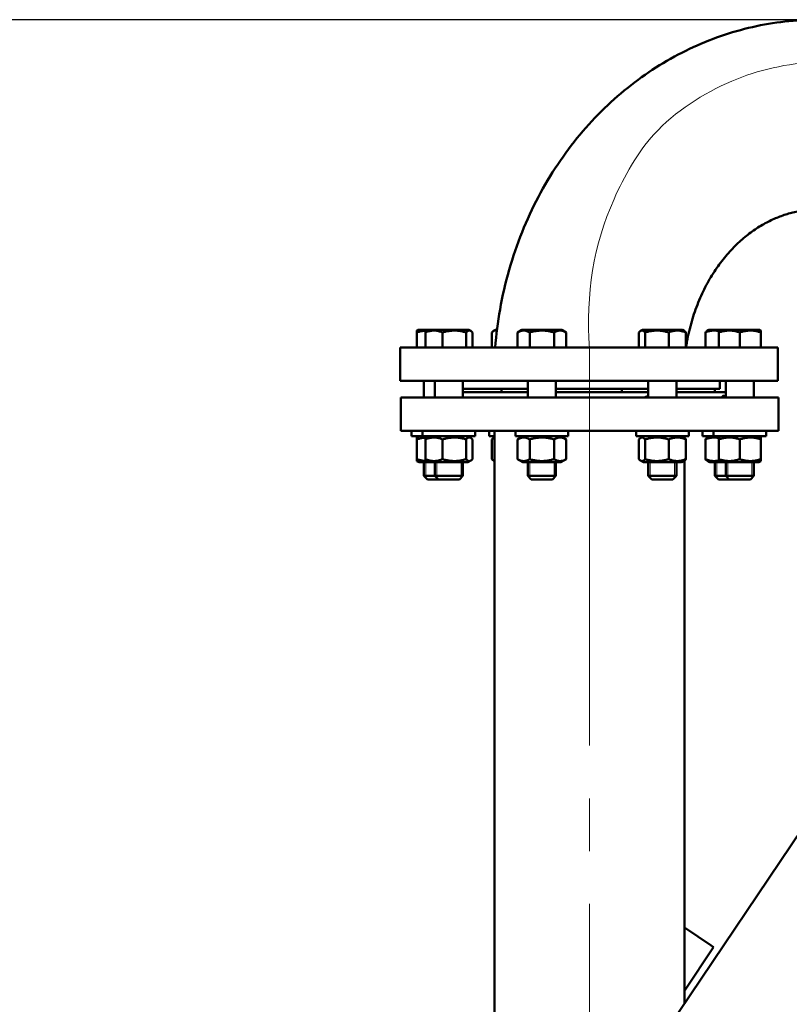
# Model space of a CAD drawing. Units: millimetres. Extents: x 0 to 840, y 0 to 297.
# Drawn here: x 242 to 263, y 222 to 250 of the extents above; entities that cross this region are included whole.
import ezdxf

# ---------------------------------------------------------------- set-up
doc = ezdxf.new("R2010")
doc.units = ezdxf.units.MM
for name, pattern in [('K5LT_AXLED', [19.5, 15, -1.5, 1.5, -1.5]), ('K5LT_BASIC', [0]), ('K5LT_THIN', [0])]:
    doc.linetypes.add(name, pattern=pattern)
doc.layers.add('Системный слой', color=7, linetype='Continuous')
doc.styles.add('KDIMTEXTSTYLE', font='GOST_AU.SHX', dxfattribs={"width": 0.96, "oblique": 15, "height": 5})
doc.dimstyles.new('KDIMSTYLE (0.05)', dxfattribs={"dimtxt": 5, "dimasz": 1, "dimexe": 2, "dimexo": 0, "dimgap": 1, "dimtad": 1, "dimlfac": 20, "dimtxsty": 'KDIMTEXTSTYLE', "dimsah": 1, "dimcen": 0, "dimdle": 1, "dimadec": 0, "dimazin": 0, "dimtfac": 0.667, "dimtmove": 0, "dimatfit": 3, "dimfxl": 1, "dimtvp": 1, "dimtolj": 1, "dimtzin": 0, "dimarcsym": 0})

# ---------------------------------------------------------------- blocks, each defined once
blk = doc.blocks.new('KDIMARROW_01')
at = {"layer": 'Системный слой'}
blk.add_hatch(color=0, dxfattribs=at).paths.add_polyline_path([(0, 0), (-4, 0.527), (-3.6, 0), (-4, -0.527)])
at = {"layer": 'Системный слой', "color": 0, "linetype": 'K5LT_THIN', "lineweight": 20}
for p, q in [((-3.6, 0), (-4, 0.527)), ((-4, 0.527), (0, 0)), ((0, 0), (-4, -0.527)), ((-4, -0.527), (-3.6, 0)), ((0, 0), (-1, 0))]:
    blk.add_line(p, q, dxfattribs=at)

msp = doc.modelspace()

# ---------------------------------------------------------------- linework, layer by layer
at = {"layer": 'Системный слой', "color": 5, "linetype": 'K5LT_BASIC', "lineweight": 50, "true_color": 0x0000ff}
for p, q in [((252.8924, 240.32894), (252.8924, 240.75803)), ((252.89256, 240.81162), (252.92256, 240.82894)), ((252.89272, 240.32894), (252.89272, 240.75803)), ((253.23417, 240.82894), (252.92256, 240.82894)), ((253.13504, 240.32894), (253.13504, 240.75803)), ((253.18308, 240.79944), (253.23417, 240.82894)), ((254.20741, 240.82894), (253.23417, 240.82894)), ((253.62517, 240.32894), (253.62517, 240.75803)), ((254.37417, 240.82894), (254.20741, 240.82894)), ((254.2943, 240.32894), (254.2943, 240.75803)), ((254.42526, 240.79944), (254.37417, 240.82894)), ((254.4733, 240.32894), (254.4733, 240.75803)), ((255.02831, 240.32894), (255.02831, 240.75803)), ((255.07636, 240.79935), (255.12761, 240.82894)), ((255.17254, 240.82894), (255.12761, 240.82894)), ((255.75709, 240.32894), (255.75709, 240.75803)), ((255.75728, 240.75814), (255.87991, 240.82894)), ((257.01991, 240.82894), (255.87991, 240.82894)), ((256.10378, 240.32894), (256.10378, 240.75803)), ((256.7966, 240.32894), (256.7966, 240.75803)), ((257.14254, 240.75814), (257.01991, 240.82894)), ((257.14273, 240.75803), (257.14254, 240.75814)), ((257.14273, 240.32894), (257.14273, 240.75803)), ((259.21064, 240.32894), (259.21064, 240.75803)), ((259.25869, 240.79935), (259.30994, 240.82894)), ((260.44994, 240.82894), (259.30994, 240.82894)), ((259.39027, 240.32894), (259.39027, 240.75803)), ((260.05956, 240.32894), (260.05956, 240.75803)), ((260.50118, 240.79935), (260.44994, 240.82894)), ((260.54923, 240.32894), (260.54923, 240.75803)), ((261.10424, 240.32894), (261.10424, 240.75803)), ((261.15228, 240.79944), (261.20337, 240.82894)), ((261.51498, 240.82894), (261.20337, 240.82894)), ((261.48482, 240.32894), (261.48482, 240.75803)), ((261.48498, 240.81162), (261.51498, 240.82894)), ((261.48515, 240.32894), (261.48515, 240.75803)), ((262.65498, 240.82894), (261.51498, 240.82894)), ((262.08531, 240.32894), (262.08531, 240.75803)), ((262.68498, 240.81162), (262.65498, 240.82894)), ((262.68515, 240.32894), (262.68515, 240.75803)), ((252.41377, 239.37894), (252.41377, 240.32894)), ((252.41377, 240.32894), (263.16377, 240.32894)), ((263.16377, 239.37894), (263.16377, 240.32894)), ((252.41377, 239.37894), (263.16377, 239.37894)), ((253.09256, 239.37894), (253.09256, 238.90444)), ((253.40417, 239.37894), (253.40417, 238.90444)), ((254.20417, 239.37894), (254.20417, 238.90444)), ((256.04991, 239.37894), (256.04991, 238.90444)), ((256.84991, 239.37894), (256.84991, 238.90444)), ((259.47994, 239.37894), (259.47994, 238.90444)), ((260.27994, 239.37894), (260.27994, 238.90444)), ((261.51377, 239.15394), (261.51377, 239.37894)), ((261.68498, 239.37894), (261.68498, 238.90444)), ((262.48498, 239.37894), (262.48498, 238.90444)), ((254.20417, 239.15394), (256.04991, 239.15394)), ((254.20417, 239.05444), (256.04991, 239.05444)), ((255.29761, 239.15394), (255.29761, 239.05444)), ((256.84991, 239.15394), (259.47994, 239.15394)), ((256.84991, 239.05444), (259.47994, 239.05444)), ((258.72763, 239.15394), (258.72763, 239.05444)), ((260.27994, 239.15394), (261.51377, 239.15394)), ((260.27994, 239.05444), (261.52469, 239.05444)), ((261.37337, 239.15394), (261.37337, 239.05444)), ((261.52469, 239.05444), (261.68498, 239.05444)), ((252.43117, 238.90444), (252.43117, 237.95444)), ((255.99317, 238.90444), (252.43117, 238.90444)), ((263.18117, 238.90444), (255.99317, 238.90444)), ((263.18117, 238.90444), (263.18117, 237.95444)), ((255.99317, 237.95444), (252.43117, 237.95444)), ((252.74256, 237.80444), (252.74256, 237.95444)), ((252.74256, 237.80444), (253.05417, 237.80444)), ((252.95256, 237.80444), (252.89256, 237.7698)), ((253.05417, 237.80444), (253.05417, 237.95444)), ((253.05417, 237.80444), (253.27383, 237.80444)), ((253.26417, 237.80444), (253.18301, 237.75758)), ((253.27383, 237.80444), (254.55417, 237.80444)), ((254.34417, 237.80444), (254.42533, 237.75758)), ((254.55417, 237.80444), (254.55417, 237.95444)), ((254.94761, 237.80444), (254.94761, 237.95444)), ((254.94761, 237.80444), (255.10617, 237.80444)), ((255.10617, 213.6517), (255.10617, 237.95444)), ((255.69991, 237.80444), (255.69991, 237.95444)), ((255.69991, 237.80444), (256.44989, 237.80444)), ((255.90991, 237.80444), (255.7571, 237.71621)), ((263.18117, 237.95444), (255.99317, 237.95444)), ((256.44989, 237.80444), (257.19991, 237.80444)), ((256.98991, 237.80444), (257.14272, 237.71621)), ((257.19991, 237.80444), (257.19991, 237.95444)), ((259.12994, 237.80444), (259.12994, 237.95444)), ((259.12994, 237.80444), (260.41025, 237.80444)), ((259.33994, 237.80444), (259.25876, 237.75757)), ((260.41025, 237.80444), (260.62994, 237.80444)), ((260.41994, 237.80444), (260.50111, 237.75757)), ((260.50617, 237.75448), (260.50617, 237.80444)), ((260.62994, 237.80444), (260.62994, 237.95444)), ((261.02337, 237.80444), (261.02337, 237.95444)), ((261.02337, 237.80444), (261.33498, 237.80444)), ((261.23337, 237.80444), (261.15221, 237.75758)), ((261.33498, 237.80444), (261.33498, 237.95444)), ((261.33498, 237.80444), (262.83498, 237.80444)), ((261.54498, 237.80444), (261.48498, 237.7698)), ((262.62498, 237.80444), (262.68498, 237.7698)), ((262.83498, 237.80444), (262.83498, 237.95444)), ((252.89256, 237.7698), (252.89255, 237.71621)), ((252.89255, 237.71621), (252.89255, 237.15267)), ((252.89257, 237.71621), (252.89256, 237.7698)), ((252.89257, 237.71621), (252.89257, 237.15267)), ((253.13496, 237.71621), (253.13496, 237.15267)), ((253.62488, 237.71621), (253.62488, 237.15267)), ((254.29408, 237.71621), (254.29408, 237.15267)), ((254.47338, 237.71621), (254.47338, 237.15267)), ((255.02839, 237.71621), (255.02839, 237.15267)), ((255.10617, 237.77474), (255.07644, 237.75757)), ((255.75709, 237.71621), (255.75709, 237.15267)), ((255.75709, 237.71621), (255.7571, 237.71621)), ((256.10352, 237.71621), (256.10352, 237.15267)), ((256.79634, 237.71621), (256.79634, 237.15267)), ((257.14273, 237.71621), (257.14272, 237.71621)), ((257.14273, 237.71621), (257.14273, 237.15267)), ((259.21072, 237.71621), (259.21072, 237.15267)), ((259.39005, 237.71621), (259.39005, 237.15267)), ((260.05927, 237.71621), (260.05927, 237.15267)), ((260.54915, 237.71621), (260.54915, 237.15267)), ((261.10416, 237.71621), (261.10416, 237.15267)), ((261.48498, 237.7698), (261.48497, 237.71621)), ((261.48497, 237.71621), (261.48497, 237.15267)), ((261.48499, 237.71621), (261.48498, 237.7698)), ((261.48499, 237.71621), (261.48499, 237.15267)), ((262.085, 237.71621), (262.085, 237.15267)), ((262.68498, 237.7698), (262.68499, 237.71621)), ((262.68499, 237.71621), (262.68499, 237.15267)), ((252.89255, 237.15267), (252.89256, 237.09908)), ((252.89256, 237.09908), (252.89257, 237.15267)), ((252.89256, 237.09908), (252.95256, 237.06444)), ((252.95256, 237.06444), (253.26417, 237.06444)), ((253.09256, 237.06444), (253.09256, 236.67894)), ((253.18301, 237.1113), (253.26417, 237.06444)), ((253.26417, 237.06444), (254.34417, 237.06444)), ((253.40417, 237.06444), (253.40417, 236.67894)), ((254.20417, 237.06444), (254.20417, 236.67894)), ((254.42533, 237.1113), (254.34417, 237.06444)), ((255.07644, 237.1113), (255.10617, 237.09413)), ((255.7571, 237.15266), (255.75709, 237.15267)), ((255.7571, 237.15266), (255.90991, 237.06444)), ((255.90991, 237.06444), (256.98991, 237.06444)), ((256.04991, 237.06444), (256.04991, 236.67894)), ((256.84991, 237.06444), (256.84991, 236.67894)), ((257.14272, 237.15266), (256.98991, 237.06444)), ((257.14272, 237.15266), (257.14273, 237.15267)), ((259.25876, 237.1113), (259.33994, 237.06444)), ((259.33994, 237.06444), (259.49811, 237.06444)), ((259.47994, 237.06444), (259.47994, 236.67894)), ((259.49811, 237.06444), (260.41994, 237.06444)), ((260.27994, 237.06444), (260.27994, 236.67894)), ((260.50111, 237.1113), (260.41994, 237.06444)), ((260.50617, 221.66688), (260.50617, 237.11439)), ((261.15221, 237.1113), (261.23337, 237.06444)), ((261.23337, 237.06444), (261.54498, 237.06444)), ((261.37337, 237.06444), (261.37337, 236.67894)), ((261.48497, 237.15267), (261.48498, 237.09908)), ((261.48498, 237.09908), (261.48499, 237.15267)), ((261.48498, 237.09908), (261.54498, 237.06444)), ((261.54498, 237.06444), (262.085, 237.06444)), ((261.68498, 237.06444), (261.68498, 236.67894)), ((262.085, 237.06444), (262.62498, 237.06444)), ((262.48498, 237.06444), (262.48498, 236.67894)), ((262.68498, 237.09908), (262.62498, 237.06444)), ((262.68499, 237.15267), (262.68498, 237.09908)), ((253.09256, 236.67894), (253.19256, 236.57894)), ((253.40417, 236.67894), (253.09256, 236.67894)), ((253.40417, 236.67894), (253.50417, 236.57894)), ((254.20417, 236.67894), (253.40417, 236.67894)), ((254.20417, 236.67894), (254.10417, 236.57894)), ((256.04991, 236.67894), (256.14991, 236.57894)), ((256.84991, 236.67894), (256.04991, 236.67894)), ((256.84991, 236.67894), (256.74991, 236.57894)), ((259.47994, 236.67894), (259.57994, 236.57894)), ((260.27994, 236.67894), (259.47994, 236.67894)), ((260.27994, 236.67894), (260.17994, 236.57894)), ((261.37337, 236.67894), (261.47337, 236.57894)), ((261.49066, 236.67894), (261.37337, 236.67894)), ((261.68498, 236.67894), (261.49066, 236.67894)), ((261.68498, 236.67894), (261.78498, 236.57894)), ((262.48498, 236.67894), (261.68498, 236.67894)), ((262.48498, 236.67894), (262.38498, 236.57894)), ((253.50417, 236.57894), (253.19256, 236.57894)), ((254.10417, 236.57894), (253.50417, 236.57894)), ((256.74991, 236.57894), (256.14991, 236.57894)), ((260.17994, 236.57894), (259.57994, 236.57894)), ((261.56134, 236.57894), (261.47337, 236.57894)), ((261.78498, 236.57894), (261.56134, 236.57894)), ((262.38498, 236.57894), (261.78498, 236.57894)), ((250.97078, 207.51356), (270.25093, 236.13095)), ((260.50617, 223.8294), (261.26797, 223.31619)), ((260.50617, 222.03329), (261.33846, 223.2687)), ((261.33846, 223.2687), (260.50617, 222.03329)), ((261.26797, 223.31619), (261.33846, 223.2687))]:
    msp.add_line(p, q, dxfattribs=at)
at = {"layer": 'Системный слой', "color": 30, "linetype": 'K5LT_AXLED', "lineweight": 20, "true_color": 0xff8000}
msp.add_line((257.80617, 190.00444), (257.80617, 240.30444), dxfattribs=at)
at = {"layer": 'Системный слой', "color": 7, "linetype": 'K5LT_THIN', "lineweight": 20}
for p, q in [((253.14668, 237.06444), (253.14668, 236.67894)), ((253.14668, 237.06444), (253.14668, 236.67894)), ((253.4583, 237.06444), (253.4583, 236.67894)), ((253.4583, 237.06444), (253.4583, 236.67894)), ((254.15004, 237.06444), (254.15004, 236.67894)), ((254.15004, 237.06444), (254.15004, 236.67894)), ((256.10404, 237.06444), (256.10404, 236.67894)), ((256.10404, 237.06444), (256.10404, 236.67894)), ((256.79578, 237.06444), (256.79578, 236.67894)), ((256.79578, 237.06444), (256.79578, 236.67894)), ((259.53406, 237.06444), (259.53406, 236.67894)), ((259.53406, 237.06444), (259.53406, 236.67894)), ((260.22581, 237.06444), (260.22581, 236.67894)), ((260.22581, 237.06444), (260.22581, 236.67894)), ((261.4275, 237.06444), (261.4275, 236.67894)), ((261.4275, 237.06444), (261.4275, 236.67894)), ((261.73911, 237.06444), (261.73911, 236.67894)), ((261.73911, 237.06444), (261.73911, 236.67894)), ((262.43086, 237.06444), (262.43086, 236.67894)), ((262.43086, 237.06444), (262.43086, 236.67894)), ((253.14668, 236.67894), (253.14668, 236.62481)), ((253.4583, 236.67894), (253.4583, 236.62481)), ((254.15004, 236.67894), (254.15004, 236.62481)), ((256.10404, 236.67894), (256.10404, 236.62481)), ((256.79578, 236.67894), (256.79578, 236.62481)), ((259.53406, 236.67894), (259.53406, 236.62481)), ((260.22581, 236.67894), (260.22581, 236.62481)), ((261.4275, 236.67894), (261.4275, 236.62481)), ((261.73911, 236.67894), (261.73911, 236.62481)), ((262.43086, 236.67894), (262.43086, 236.62481))]:
    msp.add_line(p, q, dxfattribs=at)
at = {"layer": 'Системный слой', "color": 5, "linetype": 'K5LT_BASIC', "lineweight": 50, "true_color": 0x0000ff}
for points, knots in [([(264.30135, 249.65394), (263.98954, 249.65405), (263.36551, 249.61891), (262.43827, 249.46196), (261.5279, 249.20111), (260.64227, 248.83742), (259.78956, 248.3722), (258.97831, 247.80729), (258.21744, 247.14528), (257.51619, 246.38964), (256.88405, 245.54491), (256.3306, 244.61676), (255.86543, 243.61206), (255.49799, 242.53884), (255.24489, 241.43781), (255.15071, 240.69155), (255.1226, 240.32894)], [0, 0, 0, 0, 1.14169508, 2.28523031, 3.43402804, 4.59133795, 5.7601075, 6.94289633, 8.141818, 9.35859458, 10.59462667, 11.85113267, 13.12933795, 14.43068552, 15.75707469, 17, 17, 17, 17]), ([(264.30135, 244.25394), (264.19112, 244.2539), (263.97031, 244.24162), (263.63871, 244.18559), (263.30615, 244.0906), (262.97279, 243.95413), (262.63997, 243.77318), (262.31022, 243.54442), (261.9876, 243.26489), (261.67747, 242.93228), (261.38643, 242.54551), (261.12202, 242.105), (260.89233, 241.61298), (260.70563, 241.07359), (260.60364, 240.63705), (260.56208, 240.38437), (260.55378, 240.32894)], [0, 0, 0, 0, 1.17069188, 2.3439136, 3.52516986, 4.71844742, 5.92890348, 7.16021866, 8.41628971, 9.6998219, 11.01333782, 12.3584741, 13.73655973, 15.14847451, 16.59524, 17, 17, 17, 17]), ([(252.89256, 240.81162), (252.89255, 240.81161), (252.89254, 240.81092), (252.89252, 240.80812), (252.8925, 240.80401), (252.89248, 240.79754), (252.89244, 240.78423), (252.89241, 240.76929), (252.8924, 240.75803)], [0, 0, 0, 0, 1.23289833, 2.25861708, 3.2879055, 4.32031362, 5.8733435, 9, 9, 9, 9]), ([(252.89272, 240.75803), (252.8927, 240.76942), (252.89267, 240.78427), (252.89264, 240.79768), (252.89262, 240.80417), (252.8926, 240.80819), (252.89258, 240.81094), (252.89256, 240.81162), (252.89256, 240.81162)], [0, 0, 0, 0, 3.15504646, 4.65131973, 5.75717366, 6.78601596, 7.72751195, 9, 9, 9, 9]), ([(253.20404, 240.81154), (253.19208, 240.81171), (253.16856, 240.81151), (253.13351, 240.80962), (253.09888, 240.80625), (253.06426, 240.80142), (253.02391, 240.79414), (252.96638, 240.78099), (252.9209, 240.76742), (252.89272, 240.75803)], [0, 0, 0, 0, 1.13630077, 2.23283523, 3.33296584, 4.43654282, 5.54345093, 7.20781861, 10, 10, 10, 10]), ([(253.62517, 240.75803), (253.59724, 240.76942), (253.55557, 240.78427), (253.50332, 240.79768), (253.47015, 240.80417), (253.44191, 240.80819), (253.41473, 240.81069), (253.38767, 240.81181), (253.35986, 240.81148), (253.33169, 240.80962), (253.30341, 240.80625), (253.27513, 240.80142), (253.24218, 240.79414), (253.1952, 240.78099), (253.15806, 240.76742), (253.13504, 240.75803)], [0, 0, 0, 0, 2.80672577, 4.13780879, 5.1215752, 6.03683215, 6.87438593, 7.74815867, 8.64714806, 9.55677454, 10.4693842, 11.38485277, 12.30308468, 13.6837553, 16, 16, 16, 16]), ([(253.13504, 240.75803), (253.14524, 240.76942), (253.16119, 240.78499), (253.17736, 240.79614), (253.18308, 240.79944)], [0, 0, 0, 0, 3.23627744, 5, 5, 5, 5]), ([(254.2943, 240.75803), (254.26046, 240.76814), (254.20836, 240.78196), (254.14411, 240.79481), (254.10732, 240.80068), (254.07584, 240.80488), (254.04411, 240.80819), (254.007, 240.81069), (253.97006, 240.81181), (253.93209, 240.81148), (253.89363, 240.80962), (253.85502, 240.80625), (253.81642, 240.80142), (253.77144, 240.79414), (253.70729, 240.78099), (253.65659, 240.76742), (253.62517, 240.75803)], [0, 0, 0, 0, 2.64695352, 4.03138688, 4.91138024, 5.44167365, 6.41413416, 7.30403505, 8.23241859, 9.18759481, 10.15407295, 11.12372071, 12.09640607, 13.07202748, 14.53899001, 17, 17, 17, 17]), ([(254.42526, 240.79944), (254.4204, 240.80225), (254.41246, 240.80608), (254.40125, 240.80964), (254.39156, 240.81142), (254.38152, 240.81183), (254.37128, 240.81074), (254.36095, 240.80812), (254.35063, 240.80401), (254.33858, 240.79754), (254.31966, 240.78423), (254.30438, 240.76929), (254.2943, 240.75803)], [0, 0, 0, 0, 1.44751414, 2.35360935, 3.31024441, 4.29989635, 5.3110279, 6.32642891, 7.34536368, 8.36738676, 9.90479466, 13, 13, 13, 13]), ([(254.4733, 240.75803), (254.4631, 240.76942), (254.44715, 240.78499), (254.43099, 240.79614), (254.42526, 240.79944)], [0, 0, 0, 0, 3.23627744, 5, 5, 5, 5]), ([(255.07636, 240.79935), (255.07056, 240.796), (255.05437, 240.78483), (255.03842, 240.76929), (255.02831, 240.75803)], [0, 0, 0, 0, 1.78775791, 5, 5, 5, 5]), ([(255.16832, 240.79403), (255.16439, 240.79672), (255.15665, 240.80145), (255.1458, 240.80642), (255.13563, 240.80964), (255.12592, 240.81142), (255.11583, 240.81183), (255.10556, 240.81074), (255.0952, 240.80812), (255.08546, 240.80426), (255.07919, 240.80099), (255.07636, 240.79935)], [0, 0, 0, 0, 1.55463189, 3.05384344, 4.25747823, 5.5282489, 6.84287841, 8.1860409, 9.53487482, 10.88840291, 12, 12, 12, 12]), ([(256.10378, 240.75803), (256.08402, 240.76942), (256.05455, 240.78427), (256.01759, 240.79768), (255.99413, 240.80417), (255.97415, 240.80819), (255.95492, 240.81069), (255.93578, 240.81181), (255.91611, 240.81148), (255.89619, 240.80962), (255.87618, 240.80625), (255.85284, 240.80061), (255.82286, 240.79072), (255.78978, 240.77605), (255.76688, 240.76367), (255.75709, 240.75803)], [0, 0, 0, 0, 2.80672577, 4.13780879, 5.1215752, 6.03683215, 6.87438593, 7.74815867, 8.64714806, 9.55677454, 10.4693842, 11.38485277, 12.76270298, 14.60768845, 16, 16, 16, 16]), ([(256.7966, 240.75803), (256.76156, 240.76814), (256.70762, 240.78196), (256.64109, 240.79481), (256.603, 240.80068), (256.57041, 240.80488), (256.53756, 240.80819), (256.49913, 240.81069), (256.46088, 240.81181), (256.42157, 240.81148), (256.38175, 240.80962), (256.34177, 240.80625), (256.30181, 240.80142), (256.25523, 240.79414), (256.18881, 240.78099), (256.13632, 240.76742), (256.10378, 240.75803)], [0, 0, 0, 0, 2.64695352, 4.03138688, 4.91138024, 5.44167365, 6.41413416, 7.30403505, 8.23241859, 9.18759481, 10.15407295, 11.12372071, 12.09640607, 13.07202748, 14.53899001, 17, 17, 17, 17]), ([(257.14254, 240.75814), (257.12288, 240.76949), (257.09352, 240.7843), (257.05668, 240.79768), (257.03326, 240.80417), (257.01331, 240.80819), (256.99411, 240.81069), (256.97501, 240.81181), (256.95537, 240.81148), (256.93547, 240.80962), (256.9155, 240.80625), (256.89219, 240.80061), (256.86227, 240.79072), (256.82924, 240.77605), (256.80637, 240.76367), (256.7966, 240.75803)], [0, 0, 0, 0, 2.79942217, 4.13124205, 5.11555306, 6.03131668, 6.86933412, 7.74359057, 8.64307763, 9.55320767, 10.46632253, 11.3822979, 12.76091086, 14.60691769, 16, 16, 16, 16]), ([(259.25869, 240.79935), (259.25289, 240.796), (259.2367, 240.78483), (259.22075, 240.76929), (259.21064, 240.75803)], [0, 0, 0, 0, 1.78775791, 5, 5, 5, 5]), ([(259.39027, 240.75803), (259.38003, 240.76942), (259.36476, 240.78427), (259.34561, 240.79768), (259.33345, 240.80417), (259.3231, 240.80819), (259.31314, 240.81069), (259.30322, 240.81181), (259.29303, 240.81148), (259.28271, 240.80962), (259.27124, 240.80589), (259.26324, 240.80198), (259.25869, 240.79935)], [0, 0, 0, 0, 3.12461262, 4.60645272, 5.70163949, 6.7205575, 7.65297175, 8.62570709, 9.62651508, 10.63916492, 11.6551358, 13, 13, 13, 13]), ([(260.05956, 240.75803), (260.02571, 240.76814), (259.97361, 240.78196), (259.90934, 240.79481), (259.87254, 240.80068), (259.84105, 240.80488), (259.80932, 240.80819), (259.77219, 240.81069), (259.73524, 240.81181), (259.69727, 240.81148), (259.65879, 240.80962), (259.62018, 240.80625), (259.58157, 240.80142), (259.53657, 240.79414), (259.47241, 240.78099), (259.4217, 240.76742), (259.39027, 240.75803)], [0, 0, 0, 0, 2.64695352, 4.03138688, 4.91138024, 5.44167365, 6.41413416, 7.30403505, 8.23241859, 9.18759481, 10.15407295, 11.12372071, 12.09640607, 13.07202748, 14.53899001, 17, 17, 17, 17]), ([(260.54923, 240.75803), (260.52133, 240.76942), (260.4797, 240.78427), (260.4275, 240.79768), (260.39436, 240.80417), (260.36615, 240.80819), (260.33899, 240.81069), (260.31195, 240.81181), (260.28417, 240.81148), (260.25602, 240.80962), (260.22777, 240.80625), (260.19952, 240.80142), (260.1666, 240.79414), (260.11966, 240.78099), (260.08256, 240.76742), (260.05956, 240.75803)], [0, 0, 0, 0, 2.80672577, 4.13780879, 5.1215752, 6.03683215, 6.87438593, 7.74815867, 8.64714806, 9.55677454, 10.4693842, 11.38485277, 12.30308468, 13.6837553, 16, 16, 16, 16]), ([(260.50118, 240.79935), (260.50698, 240.796), (260.52317, 240.78483), (260.53912, 240.76929), (260.54923, 240.75803)], [0, 0, 0, 0, 1.78775791, 5, 5, 5, 5]), ([(261.4849, 240.79437), (261.47463, 240.79692), (261.45923, 240.80035), (261.43435, 240.80488), (261.41111, 240.80819), (261.38393, 240.81069), (261.35687, 240.81181), (261.32906, 240.81148), (261.30088, 240.80962), (261.27261, 240.80625), (261.24433, 240.80142), (261.21138, 240.79414), (261.1644, 240.78099), (261.12726, 240.76742), (261.10424, 240.75803)], [0, 0, 0, 0, 1.21751342, 1.82211195, 2.93083439, 3.94542888, 5.00389825, 6.09291451, 7.19481632, 8.30033188, 9.40931067, 10.52163691, 12.19415137, 15, 15, 15, 15]), ([(261.10424, 240.75803), (261.11444, 240.76942), (261.13039, 240.78499), (261.14655, 240.79614), (261.15228, 240.79944)], [0, 0, 0, 0, 3.23627744, 5, 5, 5, 5]), ([(261.48498, 240.81162), (261.48498, 240.81161), (261.48496, 240.81092), (261.48494, 240.80812), (261.48492, 240.80401), (261.4849, 240.79754), (261.48487, 240.78423), (261.48484, 240.76929), (261.48482, 240.75803)], [0, 0, 0, 0, 1.23289833, 2.25861708, 3.2879055, 4.32031362, 5.8733435, 9, 9, 9, 9]), ([(261.48515, 240.75803), (261.48513, 240.76942), (261.4851, 240.78427), (261.48507, 240.79768), (261.48504, 240.80417), (261.48503, 240.80819), (261.48501, 240.81094), (261.48499, 240.81162), (261.48498, 240.81162)], [0, 0, 0, 0, 3.15504646, 4.65131973, 5.75717366, 6.78601596, 7.72751195, 9, 9, 9, 9]), ([(262.08531, 240.75803), (262.05495, 240.76814), (262.00823, 240.78196), (261.9506, 240.79481), (261.9176, 240.80068), (261.88937, 240.80488), (261.86091, 240.80819), (261.82762, 240.81069), (261.79449, 240.81181), (261.76044, 240.81148), (261.72594, 240.80962), (261.69131, 240.80625), (261.65669, 240.80142), (261.61634, 240.79414), (261.55881, 240.78099), (261.51333, 240.76742), (261.48515, 240.75803)], [0, 0, 0, 0, 2.64695352, 4.03138688, 4.91138024, 5.44167365, 6.41413416, 7.30403505, 8.23241859, 9.18759481, 10.15407295, 11.12372071, 12.09640607, 13.07202748, 14.53899001, 17, 17, 17, 17]), ([(262.68515, 240.75803), (262.65481, 240.76814), (262.60811, 240.78196), (262.55051, 240.79481), (262.51753, 240.80068), (262.48931, 240.80488), (262.46087, 240.80819), (262.4276, 240.81069), (262.39448, 240.81181), (262.36045, 240.81148), (262.32597, 240.80962), (262.29136, 240.80625), (262.25676, 240.80142), (262.21643, 240.79414), (262.15893, 240.78099), (262.11348, 240.76742), (262.08531, 240.75803)], [0, 0, 0, 0, 2.64695352, 4.03138688, 4.91138024, 5.44167365, 6.41413416, 7.30403505, 8.23241859, 9.18759481, 10.15407295, 11.12372071, 12.09640607, 13.07202748, 14.53899001, 17, 17, 17, 17]), ([(262.68498, 240.81162), (262.68499, 240.81161), (262.68501, 240.81092), (262.68503, 240.80812), (262.68504, 240.80401), (262.68507, 240.79754), (262.6851, 240.78423), (262.68513, 240.76929), (262.68515, 240.75803)], [0, 0, 0, 0, 1.23289833, 2.25861708, 3.2879055, 4.32031362, 5.8733435, 9, 9, 9, 9]), ([(259.37763, 238.90444), (259.3861, 238.91092), (259.40428, 238.92295), (259.4294, 238.93476), (259.45467, 238.94357), (259.46969, 238.94735), (259.47994, 238.9493)], [0, 0, 0, 0, 2.15061553, 4.29408021, 5.21841071, 7, 7, 7, 7]), ([(261.59246, 238.92524), (261.59246, 238.92747), (261.59273, 238.93234), (261.59436, 238.93983), (261.59793, 238.94642), (261.6037, 238.95134), (261.61057, 238.95391), (261.61616, 238.95444), (261.61883, 238.95444)], [0, 0, 0, 0, 1.08751705, 2.50501973, 4.39118599, 5.95100555, 7.65548775, 9, 9, 9, 9]), ([(261.5951, 238.90444), (261.59397, 238.90942), (261.59292, 238.91573), (261.5925, 238.9223), (261.59246, 238.92445), (261.59246, 238.92524)], [0, 0, 0, 0, 3.94204441, 5.2270433, 6, 6, 6, 6]), ([(261.68498, 238.93086), (261.67783, 238.93482), (261.66422, 238.94179), (261.64716, 238.94882), (261.63177, 238.95334), (261.62322, 238.95444), (261.61883, 238.95444)], [0, 0, 0, 0, 1.84461559, 3.64531572, 5.07237859, 7, 7, 7, 7]), ([(253.20404, 237.76971), (253.192, 237.76989), (253.16842, 237.76969), (253.1333, 237.7678), (253.09868, 237.76443), (253.06407, 237.7596), (253.02373, 237.75232), (252.96621, 237.73917), (252.92075, 237.7256), (252.89257, 237.71621)], [0, 0, 0, 0, 1.14259031, 2.23834669, 3.33769666, 4.44049056, 5.54661323, 7.2097999, 10, 10, 10, 10]), ([(253.62488, 237.71621), (253.59696, 237.7276), (253.55531, 237.74245), (253.50308, 237.75586), (253.46993, 237.76235), (253.4417, 237.76637), (253.41453, 237.76887), (253.38748, 237.76999), (253.35968, 237.76966), (253.33152, 237.7678), (253.30326, 237.76443), (253.27499, 237.7596), (253.24206, 237.75232), (253.19509, 237.73917), (253.15797, 237.7256), (253.13496, 237.71621)], [0, 0, 0, 0, 2.80672577, 4.13780879, 5.1215752, 6.03683215, 6.87438593, 7.74815867, 8.64714806, 9.55677454, 10.4693842, 11.38485277, 12.30308468, 13.6837553, 16, 16, 16, 16]), ([(253.13496, 237.71621), (253.14518, 237.7276), (253.16113, 237.74314), (253.1773, 237.75428), (253.18301, 237.75758)], [0, 0, 0, 0, 3.24110385, 5, 5, 5, 5]), ([(254.29408, 237.71621), (254.26024, 237.72632), (254.20814, 237.74014), (254.14388, 237.75299), (254.10708, 237.75886), (254.0756, 237.76306), (254.04387, 237.76637), (254.00675, 237.76887), (253.96981, 237.76999), (253.93184, 237.76966), (253.89337, 237.7678), (253.85476, 237.76443), (253.81615, 237.7596), (253.77116, 237.75232), (253.70701, 237.73917), (253.6563, 237.7256), (253.62488, 237.71621)], [0, 0, 0, 0, 2.64695352, 4.03138688, 4.91138024, 5.44167365, 6.41413416, 7.30403505, 8.23241859, 9.18759481, 10.15407295, 11.12372071, 12.09640607, 13.07202748, 14.53899001, 17, 17, 17, 17]), ([(254.42533, 237.75758), (254.42044, 237.76041), (254.41246, 237.76425), (254.40121, 237.76782), (254.39151, 237.7696), (254.38144, 237.77001), (254.37119, 237.76892), (254.36085, 237.7663), (254.3505, 237.76219), (254.33844, 237.75572), (254.31949, 237.74241), (254.30418, 237.72747), (254.29408, 237.71621)], [0, 0, 0, 0, 1.45390642, 2.35950027, 3.31560599, 4.30471034, 5.31528241, 6.33012156, 7.34849253, 8.36995011, 9.90650731, 13, 13, 13, 13]), ([(254.47338, 237.71621), (254.46316, 237.7276), (254.44721, 237.74314), (254.43104, 237.75428), (254.42533, 237.75758)], [0, 0, 0, 0, 3.24110385, 5, 5, 5, 5]), ([(255.07644, 237.75757), (255.07061, 237.75421), (255.05443, 237.74303), (255.03849, 237.72747), (255.02839, 237.71621)], [0, 0, 0, 0, 1.79255095, 5, 5, 5, 5]), ([(255.10617, 237.76879), (255.10251, 237.76816), (255.09538, 237.76639), (255.08547, 237.76245), (255.07923, 237.75919), (255.07644, 237.75757)], [0, 0, 0, 0, 2.21140893, 4.29971516, 6, 6, 6, 6]), ([(256.10352, 237.71621), (256.08378, 237.7276), (256.05433, 237.74245), (256.0174, 237.75586), (255.99395, 237.76235), (255.97399, 237.76637), (255.95477, 237.76887), (255.93565, 237.76999), (255.91599, 237.76966), (255.89608, 237.7678), (255.87609, 237.76443), (255.85276, 237.75879), (255.82281, 237.7489), (255.78976, 237.73423), (255.76687, 237.72185), (255.75709, 237.71621)], [0, 0, 0, 0, 2.80672577, 4.13780879, 5.1215752, 6.03683215, 6.87438593, 7.74815867, 8.64714806, 9.55677454, 10.4693842, 11.38485277, 12.76270298, 14.60768845, 16, 16, 16, 16]), ([(256.79634, 237.71621), (256.7613, 237.72632), (256.70736, 237.74014), (256.64083, 237.75299), (256.60274, 237.75886), (256.57014, 237.76306), (256.5373, 237.76637), (256.49887, 237.76887), (256.46062, 237.76999), (256.42131, 237.76966), (256.38148, 237.7678), (256.34151, 237.76443), (256.30154, 237.7596), (256.25497, 237.75232), (256.18855, 237.73917), (256.13605, 237.7256), (256.10352, 237.71621)], [0, 0, 0, 0, 2.64695352, 4.03138688, 4.91138024, 5.44167365, 6.41413416, 7.30403505, 8.23241859, 9.18759481, 10.15407295, 11.12372071, 12.09640607, 13.07202748, 14.53899001, 17, 17, 17, 17]), ([(257.14272, 237.71621), (257.12298, 237.72761), (257.09354, 237.74245), (257.05662, 237.75586), (257.03317, 237.76235), (257.01322, 237.76637), (256.994, 237.76887), (256.97488, 237.76999), (256.95523, 237.76966), (256.93531, 237.7678), (256.91533, 237.76443), (256.892, 237.75879), (256.86205, 237.7489), (256.829, 237.73423), (256.80612, 237.72185), (256.79634, 237.71621)], [0, 0, 0, 0, 2.80627043, 4.13739939, 5.12119975, 6.03648829, 6.87407097, 7.74787388, 8.64689429, 9.55655217, 10.46919332, 11.38469349, 12.76259126, 14.6076404, 16, 16, 16, 16]), ([(259.25876, 237.75757), (259.25294, 237.75421), (259.23676, 237.74303), (259.22081, 237.72747), (259.21072, 237.71621)], [0, 0, 0, 0, 1.79255095, 5, 5, 5, 5]), ([(259.39005, 237.71621), (259.37983, 237.7276), (259.36459, 237.74245), (259.34547, 237.75586), (259.33333, 237.76235), (259.323, 237.76637), (259.31305, 237.76887), (259.30315, 237.76999), (259.29298, 237.76966), (259.28267, 237.7678), (259.27124, 237.76408), (259.26328, 237.76018), (259.25876, 237.75757)], [0, 0, 0, 0, 3.12634197, 4.60900221, 5.70479513, 6.72427707, 7.65720737, 8.63048108, 9.63184298, 10.64505328, 11.66158646, 13, 13, 13, 13]), ([(260.05927, 237.71621), (260.02542, 237.72632), (259.97333, 237.74014), (259.90906, 237.75299), (259.87227, 237.75886), (259.84078, 237.76306), (259.80905, 237.76637), (259.77193, 237.76887), (259.73499, 237.76999), (259.69702, 237.76966), (259.65855, 237.7678), (259.61994, 237.76443), (259.58133, 237.7596), (259.53634, 237.75232), (259.47219, 237.73917), (259.42148, 237.7256), (259.39005, 237.71621)], [0, 0, 0, 0, 2.64695352, 4.03138688, 4.91138024, 5.44167365, 6.41413416, 7.30403505, 8.23241859, 9.18759481, 10.15407295, 11.12372071, 12.09640607, 13.07202748, 14.53899001, 17, 17, 17, 17]), ([(260.54915, 237.71621), (260.52124, 237.7276), (260.47959, 237.74245), (260.42737, 237.75586), (260.39421, 237.76235), (260.36599, 237.76637), (260.33882, 237.76887), (260.31177, 237.76999), (260.28398, 237.76966), (260.25582, 237.7678), (260.22755, 237.76443), (260.19929, 237.7596), (260.16636, 237.75232), (260.1194, 237.73917), (260.08228, 237.7256), (260.05927, 237.71621)], [0, 0, 0, 0, 2.80672577, 4.13780879, 5.1215752, 6.03683215, 6.87438593, 7.74815867, 8.64714806, 9.55677454, 10.4693842, 11.38485277, 12.30308468, 13.6837553, 16, 16, 16, 16]), ([(260.50111, 237.75757), (260.50693, 237.75421), (260.52311, 237.74303), (260.53906, 237.72747), (260.54915, 237.71621)], [0, 0, 0, 0, 1.79255095, 5, 5, 5, 5]), ([(261.48498, 237.75247), (261.47461, 237.75505), (261.4591, 237.75851), (261.43413, 237.76306), (261.4109, 237.76637), (261.38372, 237.76887), (261.35668, 237.76999), (261.32888, 237.76966), (261.30072, 237.7678), (261.27245, 237.76443), (261.24419, 237.7596), (261.21126, 237.75232), (261.16429, 237.73917), (261.12717, 237.7256), (261.10416, 237.71621)], [0, 0, 0, 0, 1.22943016, 1.83350594, 2.94126974, 3.95498699, 5.01254117, 6.10061584, 7.20156491, 8.30612461, 9.41414454, 10.52550903, 12.19657739, 15, 15, 15, 15]), ([(261.10416, 237.71621), (261.11438, 237.7276), (261.13033, 237.74314), (261.1465, 237.75428), (261.15221, 237.75758)], [0, 0, 0, 0, 3.24110385, 5, 5, 5, 5]), ([(262.085, 237.71621), (262.05466, 237.72632), (262.00795, 237.74014), (261.95033, 237.75299), (261.91734, 237.75886), (261.88911, 237.76306), (261.86066, 237.76637), (261.82738, 237.76887), (261.79426, 237.76999), (261.76022, 237.76966), (261.72573, 237.7678), (261.69111, 237.76443), (261.65649, 237.7596), (261.61616, 237.75232), (261.55864, 237.73917), (261.51317, 237.7256), (261.48499, 237.71621)], [0, 0, 0, 0, 2.64695352, 4.03138688, 4.91138024, 5.44167365, 6.41413416, 7.30403505, 8.23241859, 9.18759481, 10.15407295, 11.12372071, 12.09640607, 13.07202748, 14.53899001, 17, 17, 17, 17]), ([(262.68499, 237.71621), (262.65465, 237.72632), (262.60794, 237.74014), (262.55033, 237.75299), (262.51734, 237.75886), (262.48911, 237.76306), (262.46066, 237.76637), (262.42738, 237.76887), (262.39426, 237.76999), (262.36022, 237.76966), (262.32573, 237.7678), (262.29111, 237.76443), (262.2565, 237.7596), (262.21616, 237.75232), (262.15865, 237.73917), (262.11318, 237.7256), (262.085, 237.71621)], [0, 0, 0, 0, 2.64695352, 4.03138688, 4.91138024, 5.44167365, 6.41413416, 7.30403505, 8.23241859, 9.18759481, 10.15407295, 11.12372071, 12.09640607, 13.07202748, 14.53899001, 17, 17, 17, 17]), ([(252.89257, 237.15267), (252.92291, 237.14255), (252.96962, 237.12874), (253.02724, 237.11589), (253.06023, 237.11001), (253.08846, 237.10582), (253.11691, 237.1025), (253.15019, 237.10001), (253.17892, 237.09904), (253.19703, 237.09906), (253.20405, 237.09916)], [0, 0, 0, 0, 3.3011311, 5.02771827, 6.12519635, 6.78654837, 7.99934626, 9.10918044, 10.26700802, 11, 11, 11, 11]), ([(253.13496, 237.15267), (253.16288, 237.14127), (253.20453, 237.12642), (253.25675, 237.11302), (253.28991, 237.10653), (253.31814, 237.1025), (253.34531, 237.10001), (253.37236, 237.09889), (253.40016, 237.09922), (253.42832, 237.10107), (253.45658, 237.10444), (253.48485, 237.10928), (253.51778, 237.11656), (253.56475, 237.1297), (253.60187, 237.14328), (253.62488, 237.15267)], [0, 0, 0, 0, 2.80672577, 4.13780879, 5.1215752, 6.03683215, 6.87438593, 7.74815867, 8.64714806, 9.55677454, 10.4693842, 11.38485277, 12.30308468, 13.6837553, 16, 16, 16, 16]), ([(253.18301, 237.1113), (253.17719, 237.11466), (253.161, 237.12584), (253.14506, 237.14141), (253.13496, 237.15267)], [0, 0, 0, 0, 1.79318734, 5, 5, 5, 5]), ([(253.62488, 237.15267), (253.65872, 237.14255), (253.71082, 237.12874), (253.77508, 237.11589), (253.81188, 237.11001), (253.84336, 237.10582), (253.87509, 237.1025), (253.91221, 237.10001), (253.94915, 237.09889), (253.98712, 237.09922), (254.02559, 237.10107), (254.0642, 237.10444), (254.10281, 237.10928), (254.1478, 237.11656), (254.21195, 237.1297), (254.26266, 237.14328), (254.29408, 237.15267)], [0, 0, 0, 0, 2.64695352, 4.03138688, 4.91138024, 5.44167365, 6.41413416, 7.30403505, 8.23241859, 9.18759481, 10.15407295, 11.12372071, 12.09640607, 13.07202748, 14.53899001, 17, 17, 17, 17]), ([(254.29408, 237.15267), (254.3043, 237.14127), (254.31954, 237.12642), (254.33866, 237.11302), (254.35079, 237.10653), (254.36112, 237.1025), (254.37107, 237.10001), (254.38096, 237.09889), (254.39114, 237.09922), (254.40144, 237.10107), (254.41287, 237.1048), (254.42082, 237.10869), (254.42533, 237.1113)], [0, 0, 0, 0, 3.12657212, 4.6093415, 5.70521508, 6.72477207, 7.65777105, 8.63111641, 9.63255203, 10.64583691, 11.66244493, 13, 13, 13, 13]), ([(254.42533, 237.1113), (254.43116, 237.11466), (254.44734, 237.12584), (254.46328, 237.14141), (254.47338, 237.15267)], [0, 0, 0, 0, 1.79318734, 5, 5, 5, 5]), ([(255.02839, 237.15267), (255.03861, 237.14127), (255.05456, 237.12574), (255.07073, 237.1146), (255.07644, 237.1113)], [0, 0, 0, 0, 3.24174704, 5, 5, 5, 5]), ([(255.07644, 237.1113), (255.08134, 237.10847), (255.08931, 237.10462), (255.09925, 237.10148), (255.10425, 237.10042), (255.10617, 237.10009)], [0, 0, 0, 0, 2.98339253, 4.84043416, 6, 6, 6, 6]), ([(255.75709, 237.15267), (255.77683, 237.14127), (255.80628, 237.12642), (255.84321, 237.11302), (255.86666, 237.10653), (255.88662, 237.1025), (255.90583, 237.10001), (255.92496, 237.09889), (255.94461, 237.09922), (255.96453, 237.10107), (255.98451, 237.10444), (256.00784, 237.11009), (256.03779, 237.11998), (256.07085, 237.13464), (256.09374, 237.14702), (256.10352, 237.15267)], [0, 0, 0, 0, 2.80672577, 4.13780879, 5.1215752, 6.03683215, 6.87438593, 7.74815867, 8.64714806, 9.55677454, 10.4693842, 11.38485277, 12.76270298, 14.60768845, 16, 16, 16, 16]), ([(256.10352, 237.15267), (256.13856, 237.14255), (256.19249, 237.12874), (256.25902, 237.11589), (256.29712, 237.11001), (256.32971, 237.10582), (256.36256, 237.1025), (256.40099, 237.10001), (256.43924, 237.09889), (256.47855, 237.09922), (256.51837, 237.10107), (256.55834, 237.10444), (256.59831, 237.10928), (256.64489, 237.11656), (256.7113, 237.1297), (256.7638, 237.14328), (256.79634, 237.15267)], [0, 0, 0, 0, 2.64695352, 4.03138688, 4.91138024, 5.44167365, 6.41413416, 7.30403505, 8.23241859, 9.18759481, 10.15407295, 11.12372071, 12.09640607, 13.07202748, 14.53899001, 17, 17, 17, 17]), ([(256.79634, 237.15267), (256.81608, 237.14127), (256.84552, 237.12642), (256.88245, 237.11302), (256.90589, 237.10653), (256.92585, 237.1025), (256.94507, 237.10001), (256.96419, 237.09889), (256.98384, 237.09922), (257.00375, 237.10107), (257.02374, 237.10444), (257.04707, 237.11009), (257.07701, 237.11998), (257.11006, 237.13464), (257.13294, 237.14702), (257.14272, 237.15266)], [0, 0, 0, 0, 2.80682264, 4.13795159, 5.12175195, 6.03704049, 6.87462318, 7.74842608, 8.64744649, 9.55710437, 10.46974552, 11.38524569, 12.76314346, 14.6081926, 16, 16, 16, 16]), ([(259.21072, 237.15267), (259.22094, 237.14127), (259.23689, 237.12574), (259.25305, 237.1146), (259.25876, 237.1113)], [0, 0, 0, 0, 3.24174704, 5, 5, 5, 5]), ([(259.25876, 237.1113), (259.26366, 237.10847), (259.27164, 237.10462), (259.2829, 237.10105), (259.2926, 237.09928), (259.30267, 237.09887), (259.31293, 237.09995), (259.32327, 237.10257), (259.33362, 237.10668), (259.34569, 237.11316), (259.36464, 237.12647), (259.37995, 237.14141), (259.39005, 237.15267)], [0, 0, 0, 0, 1.45475632, 2.36028351, 3.31631886, 4.30535039, 5.31584807, 6.33061253, 7.34890853, 8.37029092, 9.90673502, 13, 13, 13, 13]), ([(259.39005, 237.15267), (259.4239, 237.14255), (259.476, 237.12874), (259.54026, 237.11589), (259.57706, 237.11001), (259.60854, 237.10582), (259.64027, 237.1025), (259.67739, 237.10001), (259.71433, 237.09889), (259.7523, 237.09922), (259.79077, 237.10107), (259.82938, 237.10444), (259.86799, 237.10928), (259.91298, 237.11656), (259.97713, 237.1297), (260.02784, 237.14328), (260.05927, 237.15267)], [0, 0, 0, 0, 2.64695352, 4.03138688, 4.91138024, 5.44167365, 6.41413416, 7.30403505, 8.23241859, 9.18759481, 10.15407295, 11.12372071, 12.09640607, 13.07202748, 14.53899001, 17, 17, 17, 17]), ([(260.05927, 237.15267), (260.08718, 237.14127), (260.12883, 237.12642), (260.18105, 237.11302), (260.21421, 237.10653), (260.24243, 237.1025), (260.26961, 237.10001), (260.29665, 237.09889), (260.32445, 237.09922), (260.35261, 237.10107), (260.38087, 237.10444), (260.40913, 237.10928), (260.44207, 237.11656), (260.48903, 237.1297), (260.52615, 237.14328), (260.54915, 237.15267)], [0, 0, 0, 0, 2.80672577, 4.13780879, 5.1215752, 6.03683215, 6.87438593, 7.74815867, 8.64714806, 9.55677454, 10.4693842, 11.38485277, 12.30308468, 13.6837553, 16, 16, 16, 16]), ([(260.54915, 237.15267), (260.53893, 237.14127), (260.52298, 237.12574), (260.50682, 237.1146), (260.50111, 237.1113)], [0, 0, 0, 0, 3.24174704, 5, 5, 5, 5]), ([(261.15221, 237.1113), (261.14639, 237.11466), (261.1302, 237.12584), (261.11426, 237.14141), (261.10416, 237.15267)], [0, 0, 0, 0, 1.79318734, 5, 5, 5, 5]), ([(261.10416, 237.15267), (261.13208, 237.14127), (261.17372, 237.12642), (261.22595, 237.11302), (261.25911, 237.10653), (261.28734, 237.1025), (261.31451, 237.10001), (261.34156, 237.09889), (261.36935, 237.09922), (261.39752, 237.10107), (261.42578, 237.10444), (261.45497, 237.10944), (261.47468, 237.11384), (261.48498, 237.11641)], [0, 0, 0, 0, 3.17059589, 4.67424344, 5.7855475, 6.81946038, 7.76559648, 8.75264705, 9.76818341, 10.79573588, 11.82665826, 12.8608102, 14, 14, 14, 14]), ([(261.48499, 237.15267), (261.51534, 237.14255), (261.56205, 237.12874), (261.61967, 237.11589), (261.65266, 237.11001), (261.68089, 237.10582), (261.70933, 237.1025), (261.74262, 237.10001), (261.77574, 237.09889), (261.80978, 237.09922), (261.84427, 237.10107), (261.87889, 237.10444), (261.91351, 237.10928), (261.95384, 237.11656), (262.01136, 237.1297), (262.05683, 237.14328), (262.085, 237.15267)], [0, 0, 0, 0, 2.64695352, 4.03138688, 4.91138024, 5.44167365, 6.41413416, 7.30403505, 8.23241859, 9.18759481, 10.15407295, 11.12372071, 12.09640607, 13.07202748, 14.53899001, 17, 17, 17, 17]), ([(262.085, 237.15267), (262.11535, 237.14255), (262.16206, 237.12874), (262.21967, 237.11589), (262.25266, 237.11001), (262.28089, 237.10582), (262.30934, 237.1025), (262.34262, 237.10001), (262.37574, 237.09889), (262.40978, 237.09922), (262.44427, 237.10107), (262.47889, 237.10444), (262.5135, 237.10928), (262.55384, 237.11656), (262.61135, 237.1297), (262.65682, 237.14328), (262.68499, 237.15267)], [0, 0, 0, 0, 2.64695352, 4.03138688, 4.91138024, 5.44167365, 6.41413416, 7.30403505, 8.23241859, 9.18759481, 10.15407295, 11.12372071, 12.09640607, 13.07202748, 14.53899001, 17, 17, 17, 17])]:
    msp.add_open_spline(points, degree=3, knots=knots, dxfattribs=at)
at = {"layer": 'Системный слой', "color": 30, "linetype": 'K5LT_AXLED', "lineweight": 20, "true_color": 0xff8000}
msp.add_open_spline([(257.80617, 240.30444), (257.69271, 241.84826), (257.92506, 243.26278), (258.50321, 244.54801), (258.79498, 245.1966), (259.16556, 245.8722), (259.64269, 246.39499), (260.23177, 247.04043), (261.04817, 247.56231), (261.85488, 247.90665), (262.60969, 248.22884), (263.42518, 248.41135), (264.30135, 248.45418)], degree=3, knots=[0, 0, 0, 0, 1, 1, 1, 2, 2, 2, 3, 3, 3, 4, 4, 4, 4], dxfattribs=at)

# ---------------------------------------------------------------- dimensions: what is measured, and where the dimension line sits
at = {"layer": 'Системный слой', "color": 7}
msp.add_linear_dim(base=(222.03471, 119.80444), p1=(277.54359, 249.65394), p2=(253.05617, 119.80444), angle=90, location=(222.03471, 184.80444), dimstyle='KDIMSTYLE (0.05)', override={"dimexo": 0, "dimpost": '\\H3.5;\\W0.965;\\Q15;<>', "dimblk1": 'KDIMARROW_01', "dimblk2": 'KDIMARROW_01', "dimse1": 0, "dimse2": 0, "dimclrt": 7, "dimtolj": 1}, dxfattribs=at).render()

doc.saveas('drawing.dxf')
